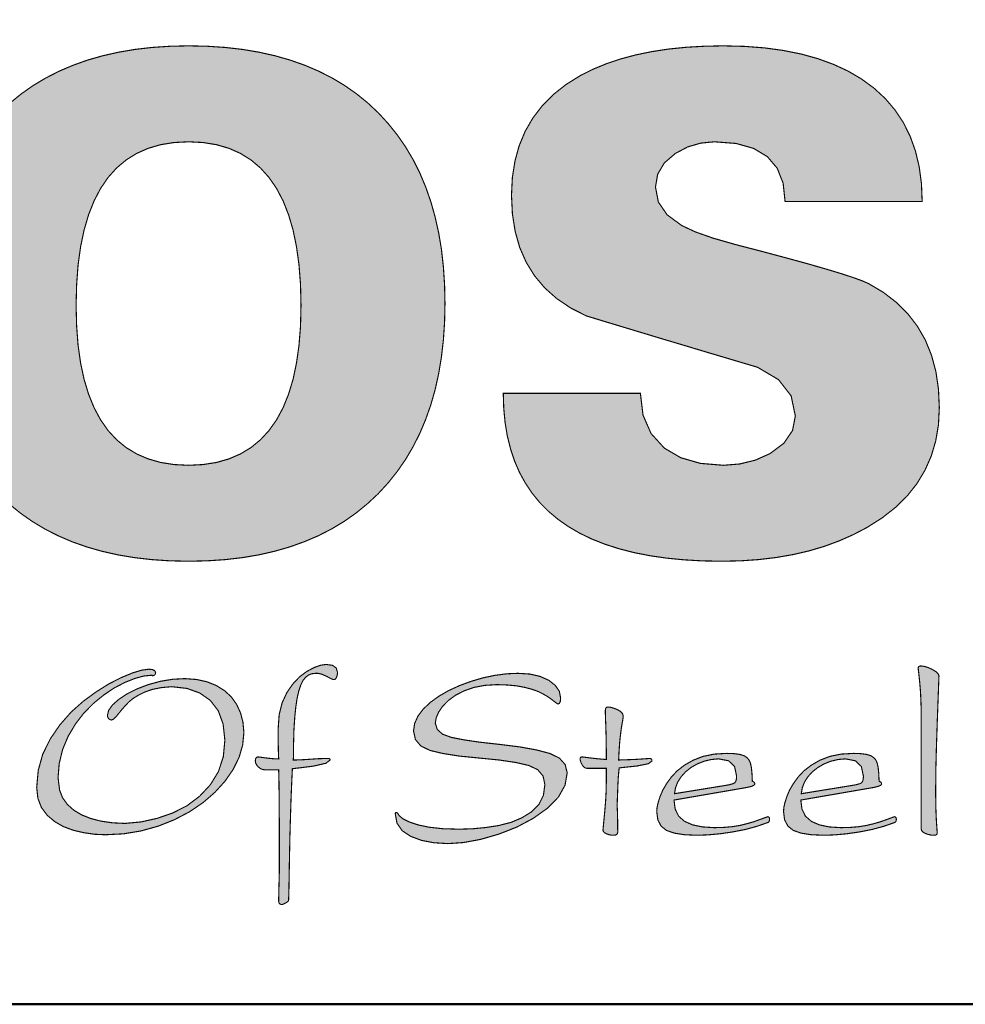
# Model space of a CAD drawing. Units: millimetres. Extents: x 0 to 3150, y -26 to 742.
# Drawn here: x 776 to 812, y 25 to 62 of the extents above; entities that cross this region are included whole.
import ezdxf
from ezdxf.enums import TextEntityAlignment as Align

# ---------------------------------------------------------------- set-up
doc = ezdxf.new("R2010")
doc.units = ezdxf.units.MM
doc.layers.add('AM_0', color=7, linetype='Continuous', lineweight=50)
doc.layers.add('AM_BOR', color=7, linetype='Continuous', lineweight=50)
doc.styles.get("Standard").update_dxf_attribs({"font": 'ISOCP.SHX'})

# ---------------------------------------------------------------- blocks, each defined once
blk = doc.blocks.new('DIN_A3_BOS')
at = {"layer": 'AM_BOR'}
blk.add_lwpolyline([(20, 10), (410, 10), (410, 287), (20, 287)], close=True, dxfattribs=at)
blk = doc.blocks.new('TITLE_BOS')
at = {"layer": 'AM_BOR'}
h = blk.add_hatch(color=256, dxfattribs=at)
h.paths.add_polyline_path([(-101.804, 12.641), (-101.854, 12.898), (-101.939, 13.136), (-102.057, 13.353), (-102.209, 13.55), (-102.395, 13.728), (-102.615, 13.886), (-102.821, 14.001), (-103.042, 14.099), (-103.278, 14.179), (-103.529, 14.241), (-103.796, 14.285), (-104.078, 14.312), (-104.375, 14.321), (-107.956, 14.321), (-107.956, 6.847), (-104.447, 6.847), (-104.14, 6.852), (-103.881, 6.866), (-103.671, 6.889), (-103.386, 6.939), (-103.121, 7.003), (-102.879, 7.081), (-102.657, 7.173), (-102.456, 7.28), (-102.276, 7.401), (-102.118, 7.536), (-101.981, 7.685), (-101.865, 7.848), (-101.769, 8.025), (-101.696, 8.217), (-101.643, 8.422), (-101.611, 8.642), (-101.6, 8.876), (-101.622, 9.175), (-101.685, 9.452), (-101.791, 9.707), (-101.938, 9.939), (-102.128, 10.149), (-102.332, 10.318), (-102.561, 10.461), (-102.815, 10.576), (-103.096, 10.666), (-103.402, 10.729), (-103.071, 10.808), (-102.773, 10.923), (-102.507, 11.072), (-102.273, 11.257), (-102.06, 11.493), (-101.908, 11.756), (-101.817, 12.047), (-101.787, 12.364)])
h.paths.add_polyline_path([(-103.937, 12.353), (-103.909, 12.147), (-103.946, 11.867), (-104.056, 11.648), (-104.24, 11.491), (-104.498, 11.395), (-104.83, 11.36), (-105.886, 11.36), (-105.886, 12.872), (-104.758, 12.872), (-104.54, 12.85), (-104.341, 12.784), (-104.162, 12.675), (-104.021, 12.529)], flags=16)
h.paths.add_polyline_path([(-104.322, 9.884), (-104.141, 9.801), (-103.986, 9.663), (-103.869, 9.487), (-103.798, 9.29), (-103.774, 9.073), (-103.803, 8.843), (-103.889, 8.652), (-104.033, 8.498), (-104.219, 8.386), (-104.433, 8.319), (-104.675, 8.296), (-105.886, 8.296), (-105.886, 9.911), (-104.53, 9.911)], flags=16)
h.paths.add_polyline_path([(-93.603, 12.948), (-93.728, 13.129), (-93.865, 13.3), (-94.013, 13.462), (-94.173, 13.612), (-94.342, 13.75), (-94.522, 13.876), (-94.712, 13.99), (-94.913, 14.092), (-95.123, 14.182), (-95.343, 14.26), (-95.574, 14.326), (-95.815, 14.38), (-96.066, 14.422), (-96.327, 14.452), (-96.599, 14.47), (-96.88, 14.476), (-97.16, 14.47), (-97.43, 14.452), (-97.691, 14.422), (-97.941, 14.379), (-98.181, 14.325), (-98.411, 14.259), (-98.631, 14.18), (-98.841, 14.09), (-99.042, 13.987), (-99.232, 13.873), (-99.412, 13.746), (-99.582, 13.607), (-99.742, 13.456), (-99.892, 13.295), (-100.029, 13.123), (-100.154, 12.941), (-100.268, 12.75), (-100.369, 12.549), (-100.459, 12.338), (-100.537, 12.117), (-100.602, 11.886), (-100.656, 11.645), (-100.698, 11.395), (-100.728, 11.134), (-100.746, 10.864), (-100.752, 10.584), (-100.746, 10.302), (-100.728, 10.031), (-100.698, 9.769), (-100.657, 9.518), (-100.603, 9.276), (-100.538, 9.045), (-100.461, 8.823), (-100.371, 8.612), (-100.27, 8.411), (-100.158, 8.22), (-100.033, 8.039), (-99.896, 7.867), (-99.748, 7.706), (-99.588, 7.556), (-99.418, 7.418), (-99.238, 7.292), (-99.048, 7.178), (-98.848, 7.076), (-98.638, 6.986), (-98.417, 6.908), (-98.186, 6.842), (-97.946, 6.788), (-97.695, 6.746), (-97.433, 6.716), (-97.162, 6.698), (-96.88, 6.692), (-96.6, 6.698), (-96.33, 6.716), (-96.07, 6.746), (-95.82, 6.788), (-95.58, 6.843), (-95.35, 6.909), (-95.13, 6.988), (-94.919, 7.078), (-94.719, 7.181), (-94.529, 7.295), (-94.349, 7.422), (-94.179, 7.561), (-94.018, 7.711), (-93.869, 7.873), (-93.732, 8.045), (-93.606, 8.226), (-93.493, 8.418), (-93.391, 8.619), (-93.302, 8.83), (-93.224, 9.051), (-93.158, 9.282), (-93.105, 9.523), (-93.063, 9.773), (-93.033, 10.034), (-93.015, 10.304), (-93.009, 10.584), (-93.015, 10.866), (-93.033, 11.137), (-93.062, 11.399), (-93.104, 11.65), (-93.158, 11.892), (-93.223, 12.123), (-93.3, 12.344), (-93.389, 12.556), (-93.49, 12.757)])
h.paths.add_polyline_path([(-98.095, 12.488), (-97.967, 12.631), (-97.823, 12.752), (-97.665, 12.851), (-97.491, 12.928), (-97.303, 12.983), (-97.099, 13.016), (-96.88, 13.027), (-96.662, 13.016), (-96.458, 12.983), (-96.269, 12.928), (-96.096, 12.851), (-95.937, 12.752), (-95.794, 12.631), (-95.666, 12.488), (-95.552, 12.323), (-95.454, 12.136), (-95.371, 11.927), (-95.303, 11.696), (-95.251, 11.443), (-95.213, 11.169), (-95.19, 10.872), (-95.183, 10.553), (-95.19, 10.242), (-95.213, 9.953), (-95.251, 9.685), (-95.303, 9.438), (-95.371, 9.213), (-95.454, 9.009), (-95.552, 8.827), (-95.666, 8.666), (-95.794, 8.527), (-95.937, 8.409), (-96.096, 8.313), (-96.269, 8.238), (-96.458, 8.184), (-96.662, 8.152), (-96.88, 8.141), (-97.099, 8.152), (-97.303, 8.184), (-97.491, 8.238), (-97.665, 8.313), (-97.823, 8.409), (-97.967, 8.527), (-98.095, 8.666), (-98.208, 8.827), (-98.306, 9.009), (-98.389, 9.213), (-98.457, 9.438), (-98.51, 9.685), (-98.548, 9.953), (-98.57, 10.242), (-98.578, 10.553), (-98.57, 10.872), (-98.548, 11.169), (-98.51, 11.443), (-98.457, 11.696), (-98.389, 11.927), (-98.306, 12.136), (-98.208, 12.323)], flags=16)
h.paths.add_polyline_path([(-86.362, 13.68), (-86.533, 13.838), (-86.726, 13.979), (-86.926, 14.096), (-87.143, 14.196), (-87.378, 14.282), (-87.629, 14.352), (-87.898, 14.406), (-88.183, 14.445), (-88.486, 14.468), (-88.806, 14.476), (-89.097, 14.47), (-89.374, 14.454), (-89.639, 14.427), (-89.891, 14.388), (-90.13, 14.339), (-90.357, 14.278), (-90.57, 14.207), (-90.771, 14.124), (-90.959, 14.031), (-91.179, 13.894), (-91.373, 13.741), (-91.54, 13.572), (-91.682, 13.387), (-91.798, 13.186), (-91.889, 12.968), (-91.953, 12.735), (-91.992, 12.485), (-92.005, 12.219), (-91.991, 11.935), (-91.949, 11.671), (-91.88, 11.428), (-91.782, 11.205), (-91.657, 11.003), (-91.504, 10.821), (-91.322, 10.659), (-91.113, 10.518), (-90.877, 10.398), (-90.641, 10.326), (-90.406, 10.255), (-90.171, 10.184), (-89.936, 10.113), (-89.7, 10.042), (-89.465, 9.972), (-89.23, 9.901), (-88.995, 9.831), (-88.759, 9.761), (-88.524, 9.691), (-88.289, 9.621), (-87.973, 9.434), (-87.783, 9.189), (-87.72, 8.886), (-87.762, 8.667), (-87.89, 8.477), (-88.103, 8.317), (-88.323, 8.219), (-88.558, 8.161), (-88.806, 8.141), (-89.154, 8.17), (-89.451, 8.256), (-89.697, 8.4), (-89.898, 8.621), (-90.019, 8.897), (-90.059, 9.228), (-92.129, 9.228), (-92.122, 9.003), (-92.102, 8.788), (-92.068, 8.583), (-92.02, 8.39), (-91.959, 8.206), (-91.884, 8.033), (-91.795, 7.871), (-91.693, 7.719), (-91.577, 7.577), (-91.447, 7.446), (-91.304, 7.326), (-91.147, 7.216), (-90.976, 7.116), (-90.792, 7.027), (-90.594, 6.949), (-90.383, 6.881), (-90.158, 6.823), (-89.919, 6.776), (-89.666, 6.739), (-89.4, 6.713), (-89.121, 6.697), (-88.827, 6.692), (-88.545, 6.698), (-88.272, 6.717), (-88.009, 6.748), (-87.757, 6.792), (-87.514, 6.848), (-87.281, 6.917), (-87.059, 6.999), (-86.846, 7.093), (-86.643, 7.199), (-86.413, 7.344), (-86.21, 7.503), (-86.033, 7.676), (-85.884, 7.864), (-85.763, 8.065), (-85.668, 8.28), (-85.6, 8.51), (-85.559, 8.753), (-85.546, 9.011), (-85.559, 9.293), (-85.598, 9.557), (-85.664, 9.803), (-85.756, 10.03), (-85.875, 10.238), (-86.02, 10.428), (-86.191, 10.598), (-86.388, 10.751), (-86.612, 10.884), (-86.705, 10.925), (-86.842, 10.975), (-87.025, 11.035), (-87.254, 11.104), (-87.527, 11.183), (-87.846, 11.27), (-88.211, 11.368), (-88.62, 11.474), (-88.959, 11.571), (-89.232, 11.667), (-89.438, 11.764), (-89.656, 11.925), (-89.788, 12.118), (-89.831, 12.344), (-89.798, 12.538), (-89.698, 12.707), (-89.531, 12.851), (-89.346, 12.949), (-89.149, 13.007), (-88.941, 13.027), (-88.615, 13.002), (-88.349, 12.927), (-88.141, 12.802), (-87.993, 12.627), (-87.904, 12.401), (-87.875, 12.126), (-85.805, 12.126), (-85.816, 12.397), (-85.85, 12.651), (-85.907, 12.889), (-85.987, 13.111), (-86.089, 13.317), (-86.214, 13.506)])
h = blk.add_hatch(color=256, dxfattribs=at)
h.paths.add_polyline_path([(-96.096, 4.402), (-96.155, 4.53), (-96.235, 4.643), (-96.337, 4.737), (-96.46, 4.814), (-96.601, 4.871), (-96.76, 4.906), (-96.937, 4.919), (-97.121, 4.909), (-97.304, 4.879), (-97.487, 4.829), (-97.658, 4.764), (-97.806, 4.69), (-97.932, 4.607), (-98.028, 4.522), (-98.086, 4.441), (-98.105, 4.364), (-98.103, 4.345), (-98.097, 4.329), (-98.086, 4.315), (-98.073, 4.304), (-98.059, 4.297), (-98.043, 4.294), (-98.016, 4.305), (-97.981, 4.337), (-97.936, 4.391), (-97.886, 4.453), (-97.835, 4.511), (-97.782, 4.566), (-97.72, 4.618), (-97.639, 4.668), (-97.539, 4.717), (-97.42, 4.758), (-97.285, 4.784), (-97.132, 4.797), (-96.905, 4.771), (-96.712, 4.702), (-96.552, 4.59), (-96.432, 4.434), (-96.359, 4.234), (-96.332, 3.989), (-96.356, 3.738), (-96.43, 3.513), (-96.553, 3.314), (-96.714, 3.142), (-96.903, 3), (-97.121, 2.889), (-97.356, 2.808), (-97.596, 2.755), (-97.84, 2.732), (-98.025, 2.741), (-98.196, 2.765), (-98.354, 2.805), (-98.495, 2.861), (-98.614, 2.933), (-98.711, 3.02), (-98.783, 3.121), (-98.827, 3.235), (-98.843, 3.361), (-98.844, 3.38), (-98.847, 3.398), (-98.851, 3.414), (-98.833, 3.638), (-98.781, 3.85), (-98.697, 4.05), (-98.587, 4.235), (-98.46, 4.4), (-98.315, 4.546), (-98.16, 4.672), (-98.003, 4.777), (-97.845, 4.86), (-97.693, 4.921), (-97.558, 4.958), (-97.434, 4.971), (-97.424, 4.961), (-97.398, 4.97), (-97.382, 4.986), (-97.377, 5.007), (-97.389, 5.037), (-97.423, 5.055), (-97.48, 5.061), (-97.587, 5.047), (-97.726, 5.005), (-97.897, 4.934), (-98.086, 4.838), (-98.277, 4.718), (-98.472, 4.575), (-98.658, 4.409), (-98.824, 4.219), (-98.969, 4.007), (-99.082, 3.777), (-99.15, 3.532), (-99.173, 3.273), (-99.155, 3.112), (-99.102, 2.973), (-99.014, 2.855), (-98.9, 2.759), (-98.768, 2.683), (-98.618, 2.628), (-98.458, 2.591), (-98.296, 2.568), (-98.131, 2.561), (-97.86, 2.575), (-97.596, 2.619), (-97.338, 2.691), (-97.094, 2.788), (-96.869, 2.906), (-96.664, 3.044), (-96.484, 3.2), (-96.332, 3.367), (-96.208, 3.546), (-96.117, 3.731), (-96.063, 3.918), (-96.045, 4.104), (-96.059, 4.26)])
h.paths.add_polyline_path([(-95.289, 4.153), (-95.277, 4.337), (-95.261, 4.493), (-95.241, 4.626), (-95.216, 4.734), (-95.187, 4.821), (-95.153, 4.89), (-95.114, 4.939), (-95.069, 4.973), (-95.018, 4.993), (-94.961, 4.999), (-94.924, 4.998), (-94.891, 4.992), (-94.862, 4.983), (-94.833, 4.97), (-94.799, 4.955), (-94.762, 4.936), (-94.728, 4.918), (-94.703, 4.908), (-94.685, 4.904), (-94.671, 4.908), (-94.659, 4.918), (-94.648, 4.936), (-94.639, 4.958), (-94.634, 4.984), (-94.632, 5.014), (-94.651, 5.08), (-94.708, 5.12), (-94.804, 5.133), (-94.887, 5.121), (-94.983, 5.087), (-95.092, 5.029), (-95.203, 4.947), (-95.305, 4.839), (-95.397, 4.707), (-95.469, 4.55), (-95.513, 4.371), (-95.527, 4.169), (-95.527, 3.965), (-95.524, 3.81), (-95.52, 3.706), (-95.581, 3.708), (-95.644, 3.713), (-95.711, 3.721), (-95.77, 3.729), (-95.811, 3.734), (-95.834, 3.736), (-95.855, 3.729), (-95.868, 3.709), (-95.873, 3.675), (-95.867, 3.644), (-95.852, 3.614), (-95.827, 3.585), (-95.796, 3.561), (-95.764, 3.547), (-95.73, 3.542), (-95.52, 3.542), (-95.516, 3.385), (-95.513, 3.157), (-95.511, 2.859), (-95.509, 2.491), (-95.509, 2.052), (-95.51, 2.027), (-95.511, 1.957), (-95.514, 1.844), (-95.517, 1.722), (-95.519, 1.628), (-95.52, 1.562), (-95.515, 1.532), (-95.501, 1.514), (-95.478, 1.507), (-95.459, 1.51), (-95.436, 1.519), (-95.411, 1.533), (-95.388, 1.548), (-95.374, 1.562), (-95.37, 1.573), (-95.368, 1.626), (-95.365, 1.736), (-95.362, 1.904), (-95.359, 2.09), (-95.356, 2.255), (-95.353, 2.397), (-95.35, 2.543), (-95.345, 2.717), (-95.339, 2.918), (-95.332, 3.133), (-95.323, 3.346), (-95.313, 3.558), (-94.996, 3.597), (-94.806, 3.641), (-94.743, 3.69), (-94.746, 3.703), (-94.753, 3.711), (-94.766, 3.714), (-94.839, 3.712), (-94.929, 3.709), (-95.035, 3.702), (-95.14, 3.695), (-95.228, 3.691), (-95.298, 3.69), (-95.295, 3.937)])
h = blk.add_hatch(color=256, dxfattribs=at)
h.paths.add_polyline_path([(-85.576, 4.3), (-85.562, 4.673), (-85.554, 4.893), (-85.551, 4.961), (-85.565, 4.993), (-85.6, 5.026), (-85.656, 5.059), (-85.719, 5.088), (-85.776, 5.105), (-85.827, 5.11), (-85.848, 5.107), (-85.861, 5.097), (-85.866, 5.08), (-85.863, 5.055), (-85.855, 4.986), (-85.843, 4.871), (-85.83, 4.717), (-85.822, 4.53), (-85.82, 4.31), (-85.82, 2.652), (-85.813, 2.624), (-85.791, 2.6), (-85.756, 2.58), (-85.713, 2.565), (-85.669, 2.556), (-85.624, 2.553), (-85.598, 2.557), (-85.583, 2.567), (-85.578, 2.583), (-85.579, 2.605), (-85.583, 2.666), (-85.59, 2.766), (-85.596, 2.897), (-85.6, 3.051), (-85.601, 3.227), (-85.599, 3.524), (-85.59, 3.881)])
h.paths.add_polyline_path([(-86.469, 3.574), (-86.483, 3.64), (-86.504, 3.689), (-86.538, 3.728), (-86.583, 3.756), (-86.647, 3.775), (-86.732, 3.786), (-86.839, 3.79), (-87.029, 3.779), (-87.2, 3.744), (-87.35, 3.686), (-87.48, 3.611), (-87.59, 3.526), (-87.679, 3.431), (-87.75, 3.332), (-87.807, 3.235), (-87.848, 3.138), (-87.876, 3.05), (-87.893, 2.975), (-87.898, 2.913), (-87.882, 2.786), (-87.832, 2.691), (-87.75, 2.626), (-87.632, 2.585), (-87.478, 2.561), (-87.286, 2.553), (-87.124, 2.559), (-86.947, 2.575), (-86.754, 2.603), (-86.56, 2.641), (-86.38, 2.69), (-86.214, 2.748), (-86.204, 2.757), (-86.197, 2.772), (-86.195, 2.794), (-86.198, 2.816), (-86.207, 2.828), (-86.222, 2.833), (-86.241, 2.827), (-86.286, 2.811), (-86.356, 2.785), (-86.444, 2.754), (-86.539, 2.727), (-86.643, 2.702), (-86.758, 2.683), (-86.886, 2.672), (-87.029, 2.668), (-87.208, 2.679), (-87.357, 2.71), (-87.478, 2.763), (-87.567, 2.841), (-87.62, 2.949), (-87.637, 3.085), (-86.543, 3.274), (-86.473, 3.29), (-86.431, 3.308), (-86.417, 3.327), (-86.421, 3.345), (-86.434, 3.359), (-86.455, 3.369), (-86.46, 3.483)])
h.paths.add_polyline_path([(-86.692, 3.446), (-86.695, 3.401), (-86.704, 3.368), (-86.719, 3.346), (-86.748, 3.332), (-86.799, 3.317), (-86.872, 3.304), (-87.63, 3.181), (-87.615, 3.27), (-87.582, 3.356), (-87.53, 3.437), (-87.462, 3.512), (-87.381, 3.576), (-87.288, 3.63), (-87.185, 3.671), (-87.077, 3.697), (-86.964, 3.707), (-86.813, 3.678), (-86.723, 3.591)], flags=16)
h.paths.add_polyline_path([(-88.383, 3.574), (-88.397, 3.64), (-88.418, 3.689), (-88.452, 3.728), (-88.497, 3.756), (-88.561, 3.775), (-88.646, 3.786), (-88.753, 3.79), (-88.944, 3.779), (-89.114, 3.744), (-89.264, 3.686), (-89.395, 3.611), (-89.504, 3.526), (-89.593, 3.431), (-89.664, 3.332), (-89.721, 3.235), (-89.762, 3.138), (-89.79, 3.05), (-89.807, 2.975), (-89.812, 2.913), (-89.796, 2.786), (-89.746, 2.691), (-89.664, 2.626), (-89.546, 2.585), (-89.392, 2.561), (-89.2, 2.553), (-89.038, 2.559), (-88.861, 2.575), (-88.668, 2.603), (-88.474, 2.641), (-88.294, 2.69), (-88.128, 2.748), (-88.118, 2.757), (-88.112, 2.772), (-88.11, 2.794), (-88.112, 2.816), (-88.121, 2.828), (-88.136, 2.833), (-88.155, 2.827), (-88.2, 2.811), (-88.27, 2.785), (-88.358, 2.754), (-88.453, 2.727), (-88.557, 2.702), (-88.672, 2.683), (-88.8, 2.672), (-88.943, 2.668), (-89.122, 2.679), (-89.271, 2.71), (-89.392, 2.763), (-89.481, 2.841), (-89.534, 2.949), (-89.551, 3.085), (-88.457, 3.274), (-88.387, 3.29), (-88.345, 3.308), (-88.331, 3.327), (-88.335, 3.345), (-88.348, 3.359), (-88.369, 3.369), (-88.374, 3.483)])
h.paths.add_polyline_path([(-88.607, 3.446), (-88.61, 3.401), (-88.618, 3.368), (-88.633, 3.346), (-88.662, 3.332), (-88.713, 3.317), (-88.786, 3.304), (-89.544, 3.181), (-89.529, 3.27), (-89.496, 3.356), (-89.444, 3.437), (-89.376, 3.512), (-89.296, 3.576), (-89.202, 3.63), (-89.099, 3.671), (-88.991, 3.697), (-88.878, 3.707), (-88.727, 3.678), (-88.637, 3.591)], flags=16)
h.paths.add_polyline_path([(-90.325, 4.296), (-90.32, 4.331), (-90.318, 4.349), (-90.327, 4.388), (-90.356, 4.421), (-90.405, 4.45), (-90.46, 4.472), (-90.509, 4.486), (-90.551, 4.49), (-90.572, 4.484), (-90.585, 4.465), (-90.589, 4.433), (-90.588, 4.398), (-90.586, 4.327), (-90.582, 4.222), (-90.578, 4.099), (-90.575, 3.977), (-90.574, 3.855), (-90.574, 3.697), (-90.657, 3.704), (-90.737, 3.712), (-90.814, 3.721), (-90.878, 3.729), (-90.92, 3.734), (-90.942, 3.736), (-90.957, 3.733), (-90.966, 3.723), (-90.969, 3.706), (-90.965, 3.68), (-90.955, 3.65), (-90.938, 3.616), (-90.916, 3.587), (-90.892, 3.57), (-90.865, 3.564), (-90.574, 3.564), (-90.574, 3.337), (-90.577, 3.203), (-90.585, 3.054), (-90.599, 2.891), (-90.613, 2.749), (-90.621, 2.662), (-90.624, 2.63), (-90.618, 2.61), (-90.6, 2.592), (-90.571, 2.575), (-90.536, 2.563), (-90.5, 2.556), (-90.463, 2.553), (-90.429, 2.558), (-90.408, 2.574), (-90.401, 2.599), (-90.402, 2.755), (-90.405, 2.892), (-90.41, 3.009), (-90.408, 3.056), (-90.406, 3.117), (-90.403, 3.194), (-90.4, 3.273), (-90.397, 3.343), (-90.394, 3.406), (-90.39, 3.463), (-90.385, 3.518), (-90.379, 3.571), (-90.104, 3.6), (-89.939, 3.634), (-89.885, 3.675), (-89.888, 3.696), (-89.898, 3.709), (-89.915, 3.713), (-89.934, 3.712), (-89.98, 3.709), (-90.052, 3.704), (-90.146, 3.698), (-90.258, 3.694), (-90.387, 3.69), (-90.381, 3.816), (-90.374, 3.927), (-90.365, 4.024), (-90.355, 4.108), (-90.345, 4.182), (-90.334, 4.246)])
h.paths.add_polyline_path([(-91.441, 4.893), (-91.572, 4.952), (-91.727, 4.988), (-91.907, 4.999), (-92.076, 4.992), (-92.252, 4.969), (-92.434, 4.931), (-92.614, 4.878), (-92.786, 4.815), (-92.95, 4.74), (-93.1, 4.654), (-93.229, 4.561), (-93.337, 4.459), (-93.418, 4.351), (-93.467, 4.242), (-93.484, 4.13), (-93.456, 4), (-93.373, 3.901), (-93.234, 3.834), (-93.04, 3.788), (-92.792, 3.749), (-92.488, 3.719), (-92.186, 3.689), (-91.938, 3.652), (-91.746, 3.608), (-91.61, 3.544), (-91.528, 3.447), (-91.501, 3.319), (-91.523, 3.156), (-91.591, 3.019), (-91.704, 2.906), (-91.85, 2.816), (-92.014, 2.747), (-92.198, 2.7), (-92.393, 2.67), (-92.592, 2.651), (-92.795, 2.645), (-93.043, 2.652), (-93.252, 2.675), (-93.421, 2.711), (-93.553, 2.756), (-93.647, 2.803), (-93.703, 2.852), (-93.717, 2.877), (-93.731, 2.893), (-93.745, 2.898), (-93.753, 2.895), (-93.758, 2.887), (-93.759, 2.875), (-93.734, 2.736), (-93.657, 2.624), (-93.528, 2.537), (-93.364, 2.476), (-93.176, 2.44), (-92.967, 2.427), (-92.729, 2.443), (-92.471, 2.491), (-92.194, 2.571), (-91.922, 2.678), (-91.678, 2.808), (-91.464, 2.96), (-91.297, 3.129), (-91.197, 3.308), (-91.164, 3.496), (-91.194, 3.62), (-91.281, 3.718), (-91.424, 3.788), (-91.623, 3.841), (-91.875, 3.887), (-92.181, 3.925), (-92.484, 3.959), (-92.729, 3.995), (-92.915, 4.032), (-93.046, 4.08), (-93.126, 4.152), (-93.155, 4.246), (-93.142, 4.327), (-93.105, 4.413), (-93.044, 4.502), (-92.958, 4.589), (-92.851, 4.667), (-92.721, 4.734), (-92.573, 4.786), (-92.408, 4.817), (-92.228, 4.828), (-92.07, 4.823), (-91.929, 4.81), (-91.806, 4.787), (-91.7, 4.759), (-91.611, 4.728), (-91.54, 4.694), (-91.48, 4.66), (-91.426, 4.625), (-91.379, 4.589), (-91.341, 4.56), (-91.315, 4.542), (-91.302, 4.536), (-91.281, 4.546), (-91.268, 4.576), (-91.263, 4.625), (-91.283, 4.727), (-91.343, 4.816)])
blk.add_lwpolyline([(-180, 0), (0, 0), (0, 44.76)], dxfattribs=at)
at = {"layer": 'AM_BOR', "const_width": 0.0169}
blk.add_lwpolyline([(-99.582, 13.607), (-99.412, 13.746), (-99.232, 13.873), (-99.042, 13.987), (-98.841, 14.09), (-98.631, 14.18), (-98.411, 14.259), (-98.181, 14.325), (-97.941, 14.379), (-97.691, 14.422), (-97.43, 14.452), (-97.16, 14.47), (-96.88, 14.476), (-96.599, 14.47), (-96.327, 14.452), (-96.066, 14.422), (-95.815, 14.38), (-95.574, 14.326), (-95.343, 14.26), (-95.123, 14.182), (-94.913, 14.092), (-94.712, 13.99), (-94.522, 13.876), (-94.342, 13.75), (-94.173, 13.612), (-94.013, 13.462), (-94.013, 13.462), (-93.865, 13.3), (-93.728, 13.129), (-93.603, 12.948), (-93.49, 12.757), (-93.389, 12.556), (-93.3, 12.344), (-93.223, 12.123), (-93.158, 11.892), (-93.104, 11.65), (-93.062, 11.399), (-93.033, 11.137), (-93.015, 10.866), (-93.009, 10.584), (-93.015, 10.304), (-93.033, 10.034), (-93.063, 9.773), (-93.105, 9.523), (-93.158, 9.282), (-93.224, 9.051), (-93.302, 8.83), (-93.391, 8.619), (-93.493, 8.418), (-93.606, 8.226), (-93.732, 8.045), (-93.869, 7.873), (-94.018, 7.711), (-94.179, 7.561), (-94.349, 7.422), (-94.529, 7.295), (-94.719, 7.181), (-94.919, 7.078), (-95.13, 6.988), (-95.35, 6.909), (-95.58, 6.843), (-95.82, 6.788), (-96.07, 6.746), (-96.33, 6.716), (-96.6, 6.698), (-96.88, 6.692), (-97.162, 6.698), (-97.433, 6.716), (-97.695, 6.746), (-97.946, 6.788), (-98.186, 6.842), (-98.417, 6.908), (-98.638, 6.986), (-98.848, 7.076), (-99.048, 7.178), (-99.238, 7.292), (-99.418, 7.418), (-99.588, 7.556)], dxfattribs=at)
for points in [[(-85.805, 12.126), (-87.875, 12.126), (-87.904, 12.401), (-87.993, 12.627), (-88.141, 12.802), (-88.349, 12.927), (-88.615, 13.002), (-88.941, 13.027), (-89.149, 13.007), (-89.346, 12.949), (-89.531, 12.851), (-89.698, 12.707), (-89.798, 12.538), (-89.831, 12.344), (-89.788, 12.118), (-89.656, 11.925), (-89.438, 11.764), (-89.232, 11.667), (-88.959, 11.571), (-88.62, 11.474), (-88.211, 11.368), (-87.846, 11.27), (-87.527, 11.183), (-87.254, 11.104), (-87.025, 11.035), (-86.842, 10.975), (-86.705, 10.925), (-86.612, 10.884), (-86.388, 10.751), (-86.191, 10.598), (-86.02, 10.428), (-85.875, 10.238), (-85.756, 10.03), (-85.664, 9.803), (-85.598, 9.557), (-85.559, 9.293), (-85.546, 9.011), (-85.559, 8.753), (-85.6, 8.51), (-85.668, 8.28), (-85.763, 8.065), (-85.884, 7.864), (-86.033, 7.676), (-86.21, 7.503), (-86.413, 7.344), (-86.643, 7.199), (-86.846, 7.093), (-87.059, 6.999), (-87.281, 6.917), (-87.514, 6.848), (-87.757, 6.792), (-88.009, 6.748), (-88.272, 6.717), (-88.545, 6.698), (-88.827, 6.692), (-89.121, 6.697), (-89.4, 6.713), (-89.666, 6.739), (-89.919, 6.776), (-90.158, 6.823), (-90.383, 6.881), (-90.594, 6.949), (-90.792, 7.027), (-90.976, 7.116), (-91.147, 7.216), (-91.304, 7.326), (-91.447, 7.446), (-91.577, 7.577), (-91.693, 7.719), (-91.795, 7.871), (-91.884, 8.033), (-91.959, 8.206), (-92.02, 8.39), (-92.068, 8.583), (-92.102, 8.788), (-92.122, 9.003), (-92.129, 9.228), (-92.129, 9.228), (-90.059, 9.228), (-90.019, 8.897), (-89.898, 8.621), (-89.697, 8.4), (-89.451, 8.256), (-89.154, 8.17), (-88.806, 8.141), (-88.558, 8.161), (-88.323, 8.219), (-88.103, 8.317), (-87.89, 8.477), (-87.762, 8.667), (-87.72, 8.886), (-87.783, 9.189), (-87.973, 9.434), (-88.289, 9.621), (-88.524, 9.691), (-88.759, 9.761), (-88.995, 9.831), (-89.23, 9.901), (-89.465, 9.972), (-89.7, 10.042), (-89.936, 10.113), (-90.171, 10.184), (-90.406, 10.255), (-90.641, 10.326), (-90.877, 10.398), (-90.877, 10.398), (-91.113, 10.518), (-91.322, 10.659), (-91.504, 10.821), (-91.657, 11.003), (-91.782, 11.205), (-91.88, 11.428), (-91.949, 11.671), (-91.991, 11.935), (-92.005, 12.219), (-91.992, 12.485), (-91.953, 12.735), (-91.889, 12.968), (-91.798, 13.186), (-91.682, 13.387), (-91.54, 13.572), (-91.373, 13.741), (-91.179, 13.894), (-90.959, 14.031), (-90.771, 14.124), (-90.57, 14.207), (-90.357, 14.278), (-90.13, 14.339), (-89.891, 14.388), (-89.639, 14.427), (-89.374, 14.454), (-89.097, 14.47), (-88.806, 14.476), (-88.486, 14.468), (-88.183, 14.445), (-87.898, 14.406), (-87.629, 14.352), (-87.378, 14.282), (-87.143, 14.196), (-86.926, 14.096), (-86.726, 13.979), (-86.533, 13.838), (-86.362, 13.68), (-86.214, 13.506), (-86.089, 13.317), (-85.987, 13.111), (-85.907, 12.889), (-85.85, 12.651), (-85.816, 12.397)], [(-95.183, 10.553), (-95.19, 10.872), (-95.213, 11.169), (-95.251, 11.443), (-95.303, 11.696), (-95.371, 11.927), (-95.454, 12.136), (-95.552, 12.323), (-95.666, 12.488), (-95.794, 12.631), (-95.937, 12.752), (-96.096, 12.851), (-96.269, 12.928), (-96.458, 12.983), (-96.662, 13.016), (-96.88, 13.027), (-97.099, 13.016), (-97.303, 12.983), (-97.491, 12.928), (-97.665, 12.851), (-97.823, 12.752), (-97.967, 12.631), (-98.095, 12.488), (-98.208, 12.323), (-98.306, 12.136), (-98.389, 11.927), (-98.457, 11.696), (-98.51, 11.443), (-98.548, 11.169), (-98.57, 10.872), (-98.578, 10.553), (-98.57, 10.242), (-98.548, 9.953), (-98.51, 9.685), (-98.457, 9.438), (-98.389, 9.213), (-98.306, 9.009), (-98.208, 8.827), (-98.095, 8.666), (-97.967, 8.527), (-97.823, 8.409), (-97.665, 8.313), (-97.491, 8.238), (-97.303, 8.184), (-97.099, 8.152), (-96.88, 8.141), (-96.662, 8.152), (-96.458, 8.184), (-96.269, 8.238), (-96.096, 8.313), (-95.937, 8.409), (-95.794, 8.527), (-95.666, 8.666), (-95.552, 8.827), (-95.454, 9.009), (-95.371, 9.213), (-95.303, 9.438), (-95.251, 9.685), (-95.213, 9.953), (-95.19, 10.242)], [(-97.132, 4.797), (-97.285, 4.784), (-97.42, 4.758), (-97.539, 4.717), (-97.639, 4.668), (-97.72, 4.618), (-97.782, 4.566), (-97.835, 4.511), (-97.886, 4.453), (-97.936, 4.391), (-97.981, 4.337), (-98.016, 4.305), (-98.043, 4.294), (-98.059, 4.297), (-98.073, 4.304), (-98.086, 4.315), (-98.097, 4.329), (-98.103, 4.345), (-98.105, 4.364), (-98.086, 4.441), (-98.028, 4.522), (-97.932, 4.607), (-97.806, 4.69), (-97.658, 4.764), (-97.487, 4.829), (-97.304, 4.879), (-97.121, 4.909), (-96.937, 4.919), (-96.76, 4.906), (-96.601, 4.871), (-96.46, 4.814), (-96.337, 4.737), (-96.235, 4.643), (-96.155, 4.53), (-96.096, 4.402), (-96.059, 4.26), (-96.045, 4.104), (-96.063, 3.918), (-96.117, 3.731), (-96.208, 3.546), (-96.332, 3.367), (-96.484, 3.2), (-96.664, 3.044), (-96.869, 2.906), (-97.094, 2.788), (-97.338, 2.691), (-97.596, 2.619), (-97.86, 2.575), (-98.131, 2.561), (-98.296, 2.568), (-98.458, 2.591), (-98.618, 2.628), (-98.768, 2.683), (-98.9, 2.759), (-99.014, 2.855), (-99.102, 2.973), (-99.155, 3.112), (-99.173, 3.273), (-99.15, 3.532), (-99.082, 3.777), (-98.969, 4.007), (-98.824, 4.219), (-98.658, 4.409), (-98.472, 4.575), (-98.277, 4.718), (-98.086, 4.838), (-97.897, 4.934), (-97.726, 5.005), (-97.587, 5.047), (-97.48, 5.061), (-97.423, 5.055), (-97.389, 5.037), (-97.377, 5.007), (-97.382, 4.986), (-97.398, 4.97), (-97.424, 4.961), (-97.429, 4.966), (-97.434, 4.969), (-97.438, 4.97), (-97.558, 4.958), (-97.693, 4.921), (-97.845, 4.86), (-98.003, 4.777), (-98.16, 4.672), (-98.315, 4.546), (-98.46, 4.4), (-98.587, 4.235), (-98.697, 4.05), (-98.781, 3.85), (-98.833, 3.638), (-98.851, 3.414), (-98.847, 3.398), (-98.844, 3.38), (-98.843, 3.361), (-98.827, 3.235), (-98.783, 3.121), (-98.711, 3.02), (-98.614, 2.933), (-98.495, 2.861), (-98.354, 2.805), (-98.196, 2.765), (-98.025, 2.741), (-97.84, 2.732), (-97.596, 2.755), (-97.356, 2.808), (-97.121, 2.889), (-96.903, 3), (-96.714, 3.142), (-96.553, 3.314), (-96.43, 3.513), (-96.356, 3.738), (-96.332, 3.989), (-96.359, 4.234), (-96.432, 4.434), (-96.552, 4.59), (-96.712, 4.702), (-96.905, 4.771)], [(-95.52, 3.706), (-95.524, 3.81), (-95.527, 3.965), (-95.527, 4.169), (-95.513, 4.371), (-95.469, 4.55), (-95.397, 4.707), (-95.305, 4.839), (-95.203, 4.947), (-95.092, 5.029), (-94.983, 5.087), (-94.887, 5.121), (-94.804, 5.133), (-94.708, 5.12), (-94.651, 5.08), (-94.632, 5.014), (-94.634, 4.984), (-94.639, 4.958), (-94.648, 4.936), (-94.659, 4.918), (-94.671, 4.908), (-94.685, 4.904), (-94.703, 4.908), (-94.728, 4.918), (-94.762, 4.936), (-94.799, 4.955), (-94.833, 4.97), (-94.862, 4.983), (-94.891, 4.992), (-94.924, 4.998), (-94.961, 4.999), (-95.018, 4.993), (-95.069, 4.973), (-95.114, 4.939), (-95.153, 4.89), (-95.187, 4.821), (-95.216, 4.734), (-95.241, 4.626), (-95.261, 4.493), (-95.277, 4.337), (-95.289, 4.153), (-95.295, 3.937), (-95.298, 3.69), (-95.228, 3.691), (-95.14, 3.695), (-95.035, 3.702), (-94.929, 3.709), (-94.839, 3.712), (-94.766, 3.714), (-94.753, 3.711), (-94.746, 3.703), (-94.743, 3.69), (-94.806, 3.641), (-94.996, 3.597), (-95.313, 3.558), (-95.323, 3.346), (-95.332, 3.133), (-95.339, 2.918), (-95.345, 2.717), (-95.35, 2.543), (-95.353, 2.397), (-95.356, 2.255), (-95.359, 2.09), (-95.362, 1.904), (-95.365, 1.736), (-95.368, 1.626), (-95.37, 1.573), (-95.374, 1.562), (-95.388, 1.548), (-95.411, 1.533), (-95.436, 1.519), (-95.459, 1.51), (-95.478, 1.507), (-95.501, 1.514), (-95.515, 1.532), (-95.52, 1.562), (-95.519, 1.628), (-95.517, 1.722), (-95.514, 1.844), (-95.511, 1.957), (-95.51, 2.027), (-95.509, 2.052), (-95.509, 2.491), (-95.511, 2.859), (-95.513, 3.157), (-95.516, 3.385), (-95.52, 3.542), (-95.73, 3.542), (-95.764, 3.547), (-95.796, 3.561), (-95.827, 3.585), (-95.852, 3.614), (-95.867, 3.644), (-95.873, 3.675), (-95.868, 3.709), (-95.855, 3.729), (-95.834, 3.736), (-95.811, 3.734), (-95.77, 3.729), (-95.711, 3.721), (-95.644, 3.713), (-95.581, 3.708)], [(-85.82, 4.31), (-85.822, 4.53), (-85.83, 4.717), (-85.843, 4.871), (-85.855, 4.986), (-85.863, 5.055), (-85.866, 5.08), (-85.861, 5.097), (-85.848, 5.107), (-85.827, 5.11), (-85.776, 5.105), (-85.719, 5.088), (-85.656, 5.059), (-85.6, 5.026), (-85.565, 4.993), (-85.551, 4.961), (-85.554, 4.893), (-85.562, 4.673), (-85.576, 4.3), (-85.59, 3.881), (-85.599, 3.524), (-85.601, 3.227), (-85.6, 3.051), (-85.596, 2.897), (-85.59, 2.766), (-85.583, 2.666), (-85.579, 2.605), (-85.578, 2.583), (-85.583, 2.567), (-85.598, 2.557), (-85.624, 2.553), (-85.669, 2.556), (-85.713, 2.565), (-85.756, 2.58), (-85.791, 2.6), (-85.813, 2.624), (-85.82, 2.652)], [(-93.484, 4.13), (-93.467, 4.242), (-93.418, 4.351), (-93.337, 4.459), (-93.229, 4.561), (-93.1, 4.654), (-92.95, 4.74), (-92.786, 4.815), (-92.614, 4.878), (-92.434, 4.931), (-92.252, 4.969), (-92.076, 4.992), (-91.907, 4.999), (-91.727, 4.988), (-91.572, 4.952), (-91.441, 4.893), (-91.343, 4.816), (-91.283, 4.727), (-91.263, 4.625), (-91.268, 4.576), (-91.281, 4.546), (-91.302, 4.536), (-91.315, 4.542), (-91.341, 4.56), (-91.379, 4.589), (-91.426, 4.625), (-91.48, 4.66), (-91.54, 4.694), (-91.611, 4.728), (-91.7, 4.759), (-91.806, 4.787), (-91.929, 4.81), (-92.07, 4.823), (-92.228, 4.828), (-92.408, 4.817), (-92.573, 4.786), (-92.721, 4.734), (-92.851, 4.667), (-92.958, 4.589), (-93.044, 4.502), (-93.105, 4.413), (-93.142, 4.327), (-93.155, 4.246), (-93.126, 4.152), (-93.046, 4.08), (-92.915, 4.032), (-92.729, 3.995), (-92.484, 3.959), (-92.181, 3.925), (-91.875, 3.887), (-91.623, 3.841), (-91.424, 3.788), (-91.281, 3.718), (-91.194, 3.62), (-91.164, 3.496), (-91.197, 3.308), (-91.297, 3.129), (-91.464, 2.96), (-91.678, 2.808), (-91.922, 2.678), (-92.194, 2.571), (-92.471, 2.491), (-92.729, 2.443), (-92.967, 2.427), (-93.176, 2.44), (-93.364, 2.476), (-93.528, 2.537), (-93.657, 2.624), (-93.734, 2.736), (-93.759, 2.875), (-93.758, 2.887), (-93.753, 2.895), (-93.745, 2.898), (-93.731, 2.893), (-93.717, 2.877), (-93.703, 2.852), (-93.647, 2.803), (-93.553, 2.756), (-93.421, 2.711), (-93.252, 2.675), (-93.043, 2.652), (-92.795, 2.645), (-92.592, 2.651), (-92.393, 2.67), (-92.198, 2.7), (-92.014, 2.747), (-91.85, 2.816), (-91.704, 2.906), (-91.591, 3.019), (-91.523, 3.156), (-91.501, 3.319), (-91.528, 3.447), (-91.61, 3.544), (-91.746, 3.608), (-91.938, 3.652), (-92.186, 3.689), (-92.488, 3.719), (-92.792, 3.749), (-93.04, 3.788), (-93.234, 3.834), (-93.373, 3.901), (-93.456, 4)], [(-90.387, 3.69), (-90.258, 3.694), (-90.146, 3.698), (-90.052, 3.704), (-89.98, 3.709), (-89.934, 3.712), (-89.915, 3.713), (-89.898, 3.709), (-89.888, 3.696), (-89.885, 3.675), (-89.939, 3.634), (-90.104, 3.6), (-90.379, 3.571), (-90.385, 3.518), (-90.39, 3.463), (-90.394, 3.406), (-90.397, 3.343), (-90.4, 3.273), (-90.403, 3.194), (-90.406, 3.117), (-90.408, 3.056), (-90.41, 3.009), (-90.405, 2.892), (-90.402, 2.755), (-90.401, 2.599), (-90.408, 2.574), (-90.429, 2.558), (-90.463, 2.553), (-90.5, 2.556), (-90.536, 2.563), (-90.571, 2.575), (-90.6, 2.592), (-90.618, 2.61), (-90.624, 2.63), (-90.621, 2.662), (-90.613, 2.749), (-90.599, 2.891), (-90.585, 3.054), (-90.577, 3.203), (-90.574, 3.337), (-90.574, 3.564), (-90.865, 3.564), (-90.892, 3.57), (-90.916, 3.587), (-90.938, 3.616), (-90.955, 3.65), (-90.965, 3.68), (-90.969, 3.706), (-90.966, 3.723), (-90.957, 3.733), (-90.942, 3.736), (-90.92, 3.734), (-90.878, 3.729), (-90.814, 3.721), (-90.737, 3.712), (-90.657, 3.704), (-90.574, 3.697), (-90.574, 3.855), (-90.575, 3.977), (-90.578, 4.099), (-90.582, 4.222), (-90.586, 4.327), (-90.588, 4.398), (-90.589, 4.433), (-90.585, 4.465), (-90.572, 4.484), (-90.551, 4.49), (-90.509, 4.486), (-90.46, 4.472), (-90.405, 4.45), (-90.356, 4.421), (-90.327, 4.388), (-90.318, 4.349), (-90.32, 4.331), (-90.325, 4.296), (-90.334, 4.246), (-90.345, 4.182), (-90.355, 4.108), (-90.365, 4.024), (-90.374, 3.927), (-90.381, 3.816)], [(-89.812, 2.913), (-89.807, 2.975), (-89.79, 3.05), (-89.762, 3.138), (-89.721, 3.235), (-89.664, 3.332), (-89.593, 3.431), (-89.504, 3.526), (-89.395, 3.611), (-89.264, 3.686), (-89.114, 3.744), (-88.944, 3.779), (-88.753, 3.79), (-88.646, 3.786), (-88.561, 3.775), (-88.497, 3.756), (-88.452, 3.728), (-88.418, 3.689), (-88.397, 3.64), (-88.383, 3.574), (-88.374, 3.483), (-88.369, 3.369), (-88.348, 3.359), (-88.335, 3.345), (-88.331, 3.327), (-88.345, 3.308), (-88.387, 3.29), (-88.457, 3.274), (-89.551, 3.085), (-89.534, 2.949), (-89.481, 2.841), (-89.392, 2.763), (-89.271, 2.71), (-89.122, 2.679), (-88.943, 2.668), (-88.8, 2.672), (-88.672, 2.683), (-88.557, 2.702), (-88.453, 2.727), (-88.358, 2.754), (-88.27, 2.785), (-88.2, 2.811), (-88.155, 2.827), (-88.136, 2.833), (-88.121, 2.828), (-88.112, 2.816), (-88.11, 2.794), (-88.112, 2.772), (-88.118, 2.757), (-88.128, 2.748), (-88.294, 2.69), (-88.474, 2.641), (-88.668, 2.603), (-88.861, 2.575), (-89.038, 2.559), (-89.2, 2.553), (-89.392, 2.561), (-89.546, 2.585), (-89.664, 2.626), (-89.746, 2.691), (-89.796, 2.786)], [(-87.898, 2.913), (-87.893, 2.975), (-87.876, 3.05), (-87.848, 3.138), (-87.807, 3.235), (-87.75, 3.332), (-87.679, 3.431), (-87.59, 3.526), (-87.48, 3.611), (-87.35, 3.686), (-87.2, 3.744), (-87.029, 3.779), (-86.839, 3.79), (-86.732, 3.786), (-86.647, 3.775), (-86.583, 3.756), (-86.538, 3.728), (-86.504, 3.689), (-86.483, 3.64), (-86.469, 3.574), (-86.46, 3.483), (-86.455, 3.369), (-86.434, 3.359), (-86.421, 3.345), (-86.417, 3.327), (-86.431, 3.308), (-86.473, 3.29), (-86.543, 3.274), (-87.637, 3.085), (-87.62, 2.949), (-87.567, 2.841), (-87.478, 2.763), (-87.357, 2.71), (-87.208, 2.679), (-87.029, 2.668), (-86.886, 2.672), (-86.758, 2.683), (-86.643, 2.702), (-86.539, 2.727), (-86.444, 2.754), (-86.356, 2.785), (-86.286, 2.811), (-86.241, 2.827), (-86.222, 2.833), (-86.207, 2.828), (-86.198, 2.816), (-86.195, 2.794), (-86.197, 2.772), (-86.204, 2.757), (-86.214, 2.748), (-86.38, 2.69), (-86.56, 2.641), (-86.754, 2.603), (-86.947, 2.575), (-87.124, 2.559), (-87.286, 2.553), (-87.478, 2.561), (-87.632, 2.585), (-87.75, 2.626), (-87.832, 2.691), (-87.882, 2.786)], [(-89.544, 3.181), (-88.786, 3.304), (-88.713, 3.317), (-88.662, 3.332), (-88.633, 3.346), (-88.618, 3.368), (-88.61, 3.401), (-88.607, 3.446), (-88.637, 3.591), (-88.727, 3.678), (-88.878, 3.707), (-88.991, 3.697), (-89.099, 3.671), (-89.202, 3.63), (-89.296, 3.576), (-89.376, 3.512), (-89.444, 3.437), (-89.496, 3.356), (-89.529, 3.27)], [(-87.63, 3.181), (-86.872, 3.304), (-86.799, 3.317), (-86.748, 3.332), (-86.719, 3.346), (-86.704, 3.368), (-86.695, 3.401), (-86.692, 3.446), (-86.723, 3.591), (-86.813, 3.678), (-86.964, 3.707), (-87.077, 3.697), (-87.185, 3.671), (-87.288, 3.63), (-87.381, 3.576), (-87.462, 3.512), (-87.53, 3.437), (-87.582, 3.356), (-87.615, 3.27)]]:
    blk.add_lwpolyline(points, close=True, dxfattribs=at)
at = {"layer": 'AM_BOR'}
for tag, p, height in [('GEN-TITLE-DES1', (-108.62, 40.592), 3.645), ('GEN-TITLE-NAME', (-161.075, 38.817), 2), ('GEN-TITLE-DES2', (-108.496, 34.999), 3.645), ('NAME-PRUEFER', (-161.075, 34.596), 2), ('GEN-TITLE-DES2-ENG', (-108.62, 30.374), 3), ('GEN-TITLE-DWG', (-71.929, 25.566), 2.5), ('DOC_REVISION', (-30.944, 26.09), 2), ('PART_REVISION', (-30.944, 21.997), 2), ('GEN-TITLE-SCA', (-21.982, 21.546), 2.5), ('BAANNR.', (-71.886, 21.393), 2.5), ('CDN_STATUS', (-71.987, 17.737), 2.5)]:
    blk.add_attdef(tag, p, '', height=height, dxfattribs=at)
for tag, p in [('GEN-TITLE-DAT', (-119.596, 38.827)), ('DATUM-PRUEFER', (-119.596, 34.529))]:
    blk.add_attdef(tag, text='', height=2, dxfattribs=at).set_placement(p, align=Align.CENTER)

msp = doc.modelspace()

# ---------------------------------------------------------------- block references
at = {"layer": 'AM_0', "lineweight": 0, "xscale": 2.5, "yscale": 2.5, "zscale": 2.5}
for name, p in [('DIN_A3_BOS', (0, 0)), ('TITLE_BOS', (1025, 25))]:
    msp.add_blockref(name, p, dxfattribs=at)

doc.saveas('drawing.dxf')
